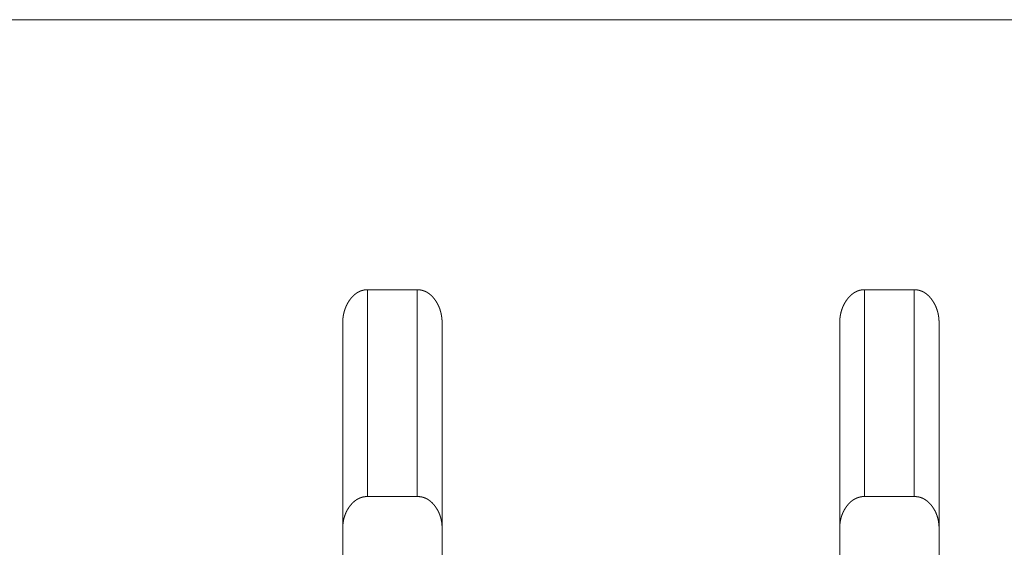
# Model space of a CAD drawing. Extents: x 0 to 4737, y 0 to 3350.
# Drawn here: x 1536 to 1556, y 2425 to 2436 of the extents above; entities that cross this region are included whole.
import ezdxf

# ---------------------------------------------------------------- set-up
doc = ezdxf.new("R2010")
doc.units = 0
doc.layers.add('OPTION', color=7, linetype='CONTINUOUS', lineweight=9)

msp = doc.modelspace()

# ---------------------------------------------------------------- linework, layer by layer
at = {"layer": 'OPTION', "color": 162, "linetype": 'Continuous'}
for points in [[(1283.387, 2435.712), (1896.714, 2435.717)], [(1543.028, 2426.114), (1543.028, 2430.279)], [(1543.028, 2430.279), (1544.028, 2430.279)], [(1544.028, 2426.114), (1544.028, 2430.279)], [(1553.033, 2426.114), (1553.033, 2430.279)], [(1553.033, 2430.279), (1554.034, 2430.279)], [(1554.034, 2426.114), (1554.034, 2430.279)], [(1544.028, 2426.114), (1543.028, 2426.114)], [(1554.034, 2426.114), (1553.033, 2426.114)]]:
    msp.add_open_spline(points, degree=1, dxfattribs=at)
for points, knots in [([(1542.527, 2429.601), (1542.527, 2429.609), (1542.528, 2429.617), (1542.528, 2429.633), (1542.528, 2429.641), (1542.529, 2429.648), (1542.529, 2429.656), (1542.529, 2429.664), (1542.53, 2429.679), (1542.531, 2429.687), (1542.532, 2429.695), (1542.532, 2429.702), (1542.533, 2429.71), (1542.534, 2429.717), (1542.535, 2429.725), (1542.536, 2429.732), (1542.537, 2429.74), (1542.539, 2429.754), (1542.541, 2429.762), (1542.542, 2429.769), (1542.543, 2429.776), (1542.545, 2429.784), (1542.546, 2429.791), (1542.548, 2429.798), (1542.551, 2429.812), (1542.554, 2429.826), (1542.558, 2429.84), (1542.56, 2429.847), (1542.562, 2429.854), (1542.564, 2429.861), (1542.566, 2429.868), (1542.569, 2429.875), (1542.571, 2429.881), (1542.573, 2429.888), (1542.576, 2429.895), (1542.578, 2429.902), (1542.581, 2429.908), (1542.583, 2429.915), (1542.586, 2429.921), (1542.591, 2429.934), (1542.594, 2429.941), (1542.6, 2429.954), (1542.603, 2429.96), (1542.609, 2429.973), (1542.615, 2429.985), (1542.622, 2429.998), (1542.625, 2430.004), (1542.632, 2430.016), (1542.639, 2430.028), (1542.647, 2430.04), (1542.651, 2430.046), (1542.654, 2430.052), (1542.658, 2430.058), (1542.667, 2430.069), (1542.671, 2430.075), (1542.675, 2430.081), (1542.681, 2430.089), (1542.688, 2430.098), (1542.695, 2430.107), (1542.702, 2430.115), (1542.716, 2430.131), (1542.723, 2430.138), (1542.73, 2430.146), (1542.737, 2430.153), (1542.744, 2430.16), (1542.751, 2430.167), (1542.759, 2430.174), (1542.766, 2430.18), (1542.774, 2430.186), (1542.781, 2430.192), (1542.789, 2430.198), (1542.797, 2430.204), (1542.804, 2430.209), (1542.812, 2430.214), (1542.82, 2430.219), (1542.828, 2430.224), (1542.836, 2430.229), (1542.844, 2430.233), (1542.852, 2430.237), (1542.86, 2430.241), (1542.869, 2430.245), (1542.877, 2430.249), (1542.885, 2430.252), (1542.894, 2430.255), (1542.902, 2430.258), (1542.911, 2430.261), (1542.919, 2430.264), (1542.928, 2430.266), (1542.937, 2430.268), (1542.945, 2430.27), (1542.954, 2430.272), (1542.963, 2430.274), (1542.972, 2430.275), (1542.981, 2430.276), (1542.991, 2430.277), (1543, 2430.278), (1543.018, 2430.279), (1543.028, 2430.279)], [0, 0, 0.008545, 0.017092, 0.034185, 0.042581, 0.050984, 0.05938, 0.067783, 0.084299, 0.092557, 0.100828, 0.108944, 0.117231, 0.125364, 0.133343, 0.141495, 0.149493, 0.165534, 0.173581, 0.181474, 0.18952, 0.197442, 0.205212, 0.213167, 0.228772, 0.244448, 0.259901, 0.267627, 0.275396, 0.283061, 0.29068, 0.298394, 0.306059, 0.313773, 0.321393, 0.32896, 0.336634, 0.344108, 0.351783, 0.366962, 0.374551, 0.389569, 0.397144, 0.412294, 0.427303, 0.442456, 0.449896, 0.464928, 0.480116, 0.495202, 0.502745, 0.510243, 0.51787, 0.533043, 0.540719, 0.548178, 0.560048, 0.57189, 0.583392, 0.595089, 0.617773, 0.628768, 0.639976, 0.650853, 0.66173, 0.672392, 0.683063, 0.693528, 0.704011, 0.7143, 0.724711, 0.734935, 0.744977, 0.755061, 0.765189, 0.775022, 0.785043, 0.794777, 0.804575, 0.814303, 0.824178, 0.833849, 0.843543, 0.853181, 0.862911, 0.872541, 0.882125, 0.891773, 0.901533, 0.911105, 0.920917, 0.930547, 0.940458, 0.950171, 0.960003, 0.969991, 0.9899, 1, 1]), ([(1544.028, 2430.279), (1544.033, 2430.279), (1544.037, 2430.279), (1544.042, 2430.278), (1544.046, 2430.278), (1544.051, 2430.278), (1544.055, 2430.278), (1544.06, 2430.277), (1544.064, 2430.277), (1544.069, 2430.276), (1544.073, 2430.276), (1544.078, 2430.275), (1544.082, 2430.275), (1544.086, 2430.274), (1544.091, 2430.274), (1544.095, 2430.273), (1544.1, 2430.272), (1544.104, 2430.271), (1544.113, 2430.27), (1544.117, 2430.269), (1544.121, 2430.268), (1544.125, 2430.267), (1544.13, 2430.265), (1544.134, 2430.264), (1544.138, 2430.263), (1544.142, 2430.262), (1544.146, 2430.261), (1544.15, 2430.259), (1544.155, 2430.258), (1544.159, 2430.257), (1544.163, 2430.255), (1544.171, 2430.252), (1544.179, 2430.249), (1544.187, 2430.245), (1544.191, 2430.244), (1544.195, 2430.242), (1544.199, 2430.24), (1544.203, 2430.238), (1544.207, 2430.236), (1544.211, 2430.234), (1544.215, 2430.232), (1544.219, 2430.23), (1544.223, 2430.228), (1544.227, 2430.225), (1544.23, 2430.223), (1544.234, 2430.221), (1544.238, 2430.218), (1544.242, 2430.216), (1544.246, 2430.214), (1544.249, 2430.211), (1544.253, 2430.208), (1544.257, 2430.206), (1544.261, 2430.203), (1544.264, 2430.2), (1544.272, 2430.195), (1544.275, 2430.192), (1544.283, 2430.186), (1544.29, 2430.18), (1544.293, 2430.177), (1544.297, 2430.174), (1544.301, 2430.171), (1544.304, 2430.168), (1544.308, 2430.164), (1544.315, 2430.158), (1544.322, 2430.151), (1544.325, 2430.147), (1544.332, 2430.14), (1544.335, 2430.137), (1544.339, 2430.133), (1544.342, 2430.129), (1544.349, 2430.122), (1544.355, 2430.114), (1544.359, 2430.11), (1544.362, 2430.106), (1544.365, 2430.102), (1544.368, 2430.098), (1544.372, 2430.093), (1544.378, 2430.085), (1544.384, 2430.076), (1544.393, 2430.064), (1544.401, 2430.053), (1544.409, 2430.04), (1544.416, 2430.028), (1544.424, 2430.016), (1544.431, 2430.003), (1544.438, 2429.991), (1544.444, 2429.978), (1544.451, 2429.965), (1544.457, 2429.952), (1544.463, 2429.939), (1544.468, 2429.926), (1544.474, 2429.912), (1544.479, 2429.899), (1544.483, 2429.885), (1544.488, 2429.872), (1544.492, 2429.858), (1544.497, 2429.844), (1544.5, 2429.829), (1544.504, 2429.815), (1544.507, 2429.801), (1544.51, 2429.786), (1544.513, 2429.771), (1544.516, 2429.757), (1544.518, 2429.742), (1544.52, 2429.727), (1544.522, 2429.711), (1544.524, 2429.696), (1544.525, 2429.68), (1544.527, 2429.665), (1544.527, 2429.649), (1544.528, 2429.633), (1544.528, 2429.617), (1544.528, 2429.601)], [0, 0, 0.00482, 0.009793, 0.014614, 0.019441, 0.024417, 0.029245, 0.034085, 0.038913, 0.043598, 0.048438, 0.053142, 0.058, 0.062703, 0.06743, 0.07231, 0.077036, 0.08161, 0.091119, 0.095756, 0.100543, 0.105179, 0.110005, 0.114641, 0.11936, 0.124035, 0.128606, 0.133325, 0.138092, 0.142663, 0.14743, 0.156781, 0.166131, 0.1756, 0.180192, 0.184989, 0.189646, 0.194512, 0.199169, 0.203895, 0.208696, 0.213422, 0.218222, 0.2231, 0.227765, 0.232642, 0.23747, 0.242214, 0.247042, 0.251957, 0.256784, 0.261699, 0.266704, 0.271618, 0.281378, 0.286476, 0.296427, 0.306575, 0.311649, 0.316605, 0.321781, 0.326841, 0.33212, 0.342452, 0.353002, 0.358277, 0.368829, 0.374108, 0.379607, 0.385002, 0.395791, 0.406816, 0.412447, 0.41786, 0.423491, 0.429148, 0.4349, 0.446214, 0.457777, 0.473298, 0.488729, 0.504333, 0.519687, 0.535092, 0.550474, 0.566053, 0.581275, 0.596705, 0.61214, 0.627651, 0.642977, 0.65859, 0.674033, 0.689516, 0.705095, 0.720874, 0.736459, 0.752407, 0.768125, 0.784072, 0.799952, 0.816105, 0.832202, 0.848579, 0.864888, 0.881485, 0.897892, 0.914748, 0.931424, 0.948544, 0.965495, 0.982749, 1, 1]), ([(1552.533, 2429.601), (1552.533, 2429.609), (1552.533, 2429.617), (1552.533, 2429.625), (1552.534, 2429.64), (1552.534, 2429.648), (1552.534, 2429.656), (1552.535, 2429.672), (1552.536, 2429.679), (1552.537, 2429.687), (1552.537, 2429.695), (1552.538, 2429.702), (1552.539, 2429.71), (1552.54, 2429.717), (1552.541, 2429.725), (1552.541, 2429.732), (1552.543, 2429.74), (1552.544, 2429.747), (1552.545, 2429.754), (1552.546, 2429.762), (1552.549, 2429.776), (1552.552, 2429.791), (1552.553, 2429.798), (1552.556, 2429.812), (1552.558, 2429.819), (1552.56, 2429.826), (1552.562, 2429.833), (1552.564, 2429.84), (1552.566, 2429.847), (1552.568, 2429.854), (1552.57, 2429.861), (1552.574, 2429.875), (1552.576, 2429.881), (1552.579, 2429.888), (1552.581, 2429.895), (1552.586, 2429.908), (1552.588, 2429.915), (1552.591, 2429.921), (1552.594, 2429.928), (1552.596, 2429.934), (1552.599, 2429.941), (1552.602, 2429.947), (1552.605, 2429.954), (1552.611, 2429.966), (1552.614, 2429.973), (1552.62, 2429.985), (1552.627, 2429.998), (1552.634, 2430.01), (1552.638, 2430.016), (1552.641, 2430.022), (1552.645, 2430.028), (1552.648, 2430.034), (1552.652, 2430.04), (1552.656, 2430.046), (1552.66, 2430.052), (1552.664, 2430.058), (1552.668, 2430.063), (1552.672, 2430.069), (1552.676, 2430.075), (1552.68, 2430.081), (1552.687, 2430.089), (1552.694, 2430.098), (1552.707, 2430.115), (1552.721, 2430.131), (1552.735, 2430.146), (1552.742, 2430.153), (1552.75, 2430.16), (1552.764, 2430.174), (1552.772, 2430.18), (1552.779, 2430.186), (1552.787, 2430.192), (1552.794, 2430.198), (1552.802, 2430.204), (1552.81, 2430.209), (1552.818, 2430.214), (1552.825, 2430.219), (1552.833, 2430.224), (1552.841, 2430.229), (1552.849, 2430.233), (1552.858, 2430.237), (1552.866, 2430.241), (1552.874, 2430.245), (1552.882, 2430.249), (1552.891, 2430.252), (1552.899, 2430.255), (1552.908, 2430.258), (1552.916, 2430.261), (1552.925, 2430.264), (1552.933, 2430.266), (1552.942, 2430.268), (1552.951, 2430.27), (1552.96, 2430.272), (1552.969, 2430.274), (1552.978, 2430.275), (1552.987, 2430.276), (1553.005, 2430.278), (1553.014, 2430.279), (1553.024, 2430.279), (1553.033, 2430.279)], [0, 0, 0.008547, 0.017093, 0.02564, 0.042432, 0.050984, 0.059232, 0.076039, 0.084297, 0.092569, 0.100827, 0.10896, 0.117077, 0.125211, 0.133363, 0.141496, 0.149517, 0.157516, 0.165563, 0.173584, 0.189371, 0.205217, 0.213171, 0.228777, 0.236616, 0.244304, 0.252181, 0.259907, 0.267676, 0.275296, 0.283065, 0.298396, 0.306062, 0.313629, 0.321395, 0.336635, 0.344165, 0.35184, 0.359371, 0.366961, 0.374408, 0.382059, 0.389569, 0.404719, 0.412295, 0.427305, 0.442459, 0.457491, 0.465007, 0.472601, 0.480063, 0.487657, 0.495201, 0.502828, 0.510241, 0.517955, 0.525454, 0.53304, 0.540717, 0.548269, 0.560047, 0.571889, 0.595088, 0.617773, 0.639976, 0.650854, 0.661843, 0.683175, 0.693641, 0.704125, 0.714293, 0.724704, 0.734837, 0.745097, 0.755052, 0.765181, 0.775014, 0.785036, 0.79477, 0.804707, 0.814435, 0.82417, 0.833841, 0.843535, 0.853174, 0.862904, 0.872535, 0.882268, 0.891767, 0.901527, 0.911252, 0.920911, 0.930695, 0.940453, 0.95032, 0.969987, 0.97995, 0.989899, 1, 1]), ([(1554.034, 2430.279), (1554.038, 2430.279), (1554.043, 2430.279), (1554.047, 2430.278), (1554.052, 2430.278), (1554.056, 2430.278), (1554.061, 2430.278), (1554.065, 2430.277), (1554.07, 2430.277), (1554.074, 2430.276), (1554.079, 2430.276), (1554.083, 2430.275), (1554.087, 2430.275), (1554.092, 2430.274), (1554.101, 2430.273), (1554.109, 2430.271), (1554.114, 2430.271), (1554.118, 2430.27), (1554.122, 2430.269), (1554.126, 2430.268), (1554.131, 2430.267), (1554.135, 2430.265), (1554.139, 2430.264), (1554.143, 2430.263), (1554.148, 2430.262), (1554.156, 2430.259), (1554.16, 2430.258), (1554.164, 2430.257), (1554.168, 2430.255), (1554.172, 2430.254), (1554.177, 2430.252), (1554.185, 2430.249), (1554.189, 2430.247), (1554.197, 2430.244), (1554.201, 2430.242), (1554.205, 2430.24), (1554.209, 2430.238), (1554.212, 2430.236), (1554.216, 2430.234), (1554.22, 2430.232), (1554.224, 2430.23), (1554.228, 2430.228), (1554.232, 2430.225), (1554.236, 2430.223), (1554.24, 2430.221), (1554.243, 2430.218), (1554.247, 2430.216), (1554.251, 2430.214), (1554.255, 2430.211), (1554.259, 2430.208), (1554.262, 2430.206), (1554.266, 2430.203), (1554.27, 2430.2), (1554.273, 2430.198), (1554.277, 2430.195), (1554.281, 2430.192), (1554.288, 2430.186), (1554.295, 2430.18), (1554.302, 2430.174), (1554.306, 2430.171), (1554.31, 2430.168), (1554.313, 2430.164), (1554.32, 2430.158), (1554.327, 2430.151), (1554.334, 2430.144), (1554.337, 2430.14), (1554.341, 2430.137), (1554.347, 2430.129), (1554.351, 2430.125), (1554.354, 2430.122), (1554.357, 2430.118), (1554.361, 2430.114), (1554.367, 2430.106), (1554.371, 2430.102), (1554.374, 2430.098), (1554.38, 2430.089), (1554.383, 2430.085), (1554.39, 2430.076), (1554.398, 2430.064), (1554.406, 2430.053), (1554.414, 2430.04), (1554.422, 2430.028), (1554.436, 2430.003), (1554.443, 2429.991), (1554.45, 2429.978), (1554.456, 2429.965), (1554.462, 2429.952), (1554.468, 2429.939), (1554.474, 2429.926), (1554.479, 2429.912), (1554.484, 2429.899), (1554.489, 2429.885), (1554.494, 2429.871), (1554.498, 2429.858), (1554.502, 2429.843), (1554.506, 2429.829), (1554.509, 2429.815), (1554.513, 2429.801), (1554.516, 2429.786), (1554.519, 2429.771), (1554.522, 2429.756), (1554.524, 2429.742), (1554.526, 2429.727), (1554.528, 2429.711), (1554.529, 2429.696), (1554.531, 2429.68), (1554.532, 2429.665), (1554.533, 2429.649), (1554.533, 2429.633), (1554.534, 2429.617), (1554.534, 2429.601)], [0, 0, 0.004975, 0.009793, 0.014768, 0.019595, 0.024415, 0.029242, 0.034082, 0.03891, 0.043749, 0.048435, 0.053292, 0.057995, 0.062852, 0.072305, 0.081757, 0.086512, 0.091114, 0.095901, 0.100537, 0.105324, 0.109999, 0.114635, 0.119353, 0.124028, 0.133466, 0.138086, 0.142804, 0.147425, 0.1521, 0.15692, 0.166269, 0.170861, 0.180329, 0.184985, 0.189783, 0.194509, 0.199166, 0.20403, 0.208695, 0.213421, 0.218221, 0.223098, 0.227763, 0.23264, 0.237467, 0.242344, 0.247172, 0.252086, 0.256913, 0.261827, 0.266707, 0.271621, 0.276501, 0.281505, 0.28648, 0.29643, 0.306578, 0.316725, 0.321785, 0.327064, 0.332123, 0.342454, 0.353003, 0.363552, 0.368831, 0.374216, 0.385005, 0.390504, 0.395898, 0.40141, 0.406822, 0.418084, 0.423617, 0.429248, 0.440561, 0.446218, 0.45778, 0.473388, 0.488819, 0.504337, 0.519772, 0.550689, 0.566056, 0.581486, 0.596915, 0.612208, 0.627655, 0.64304, 0.658594, 0.674036, 0.689716, 0.705293, 0.720923, 0.736612, 0.752409, 0.768125, 0.784071, 0.800134, 0.816287, 0.832382, 0.84858, 0.864909, 0.881505, 0.898065, 0.914752, 0.931581, 0.948545, 0.965495, 0.98275, 1, 1]), ([(1542.527, 2415.338), (1542.527, 2415.35), (1542.527, 2417.066), (1542.527, 2418.395), (1542.527, 2420.05), (1542.527, 2421.979), (1542.527, 2424.114), (1542.527, 2425.241), (1542.527, 2427.561), (1542.527, 2429.164), (1542.527, 2429.601)], [0, 0, 0.000853, 0.121167, 0.214308, 0.33038, 0.465615, 0.615325, 0.694296, 0.856979, 0.969386, 1, 1]), ([(1544.528, 2429.601), (1544.528, 2428.724), (1544.528, 2426.396), (1544.528, 2424.118), (1544.528, 2421.985), (1544.528, 2420.056), (1544.528, 2418.4), (1544.528, 2417.071), (1544.528, 2415.353), (1544.528, 2415.338)], [0, 0, 0.061491, 0.22472, 0.384397, 0.534004, 0.669208, 0.785308, 0.878499, 0.998965, 1, 1]), ([(1552.533, 2415.338), (1552.533, 2415.364), (1552.533, 2417.091), (1552.533, 2418.423), (1552.533, 2419.213), (1552.533, 2421.014), (1552.533, 2423.049), (1552.533, 2425.257), (1552.533, 2427.566), (1552.533, 2429.164), (1552.533, 2429.601)], [0, 0, 0.001787, 0.122853, 0.216259, 0.271692, 0.397935, 0.540633, 0.69541, 0.857333, 0.969355, 1, 1]), ([(1554.534, 2429.601), (1554.534, 2428.723), (1554.534, 2426.407), (1554.534, 2424.139), (1554.534, 2422.012), (1554.534, 2420.086), (1554.534, 2418.428), (1554.534, 2417.72), (1554.534, 2416.087), (1554.534, 2415.367), (1554.534, 2415.338)], [0, 0, 0.061553, 0.223971, 0.382949, 0.532091, 0.667144, 0.783347, 0.833003, 0.947481, 0.998021, 1, 1]), ([(1543.028, 2426.114), (1543.023, 2426.114), (1543.013, 2426.114), (1543.008, 2426.113), (1542.999, 2426.113), (1542.994, 2426.113), (1542.99, 2426.112), (1542.985, 2426.112), (1542.98, 2426.111), (1542.971, 2426.11), (1542.966, 2426.11), (1542.957, 2426.108), (1542.952, 2426.107), (1542.948, 2426.106), (1542.939, 2426.105), (1542.93, 2426.103), (1542.921, 2426.1), (1542.916, 2426.099), (1542.912, 2426.098), (1542.908, 2426.097), (1542.903, 2426.095), (1542.899, 2426.094), (1542.89, 2426.091), (1542.886, 2426.09), (1542.882, 2426.088), (1542.877, 2426.086), (1542.869, 2426.083), (1542.865, 2426.081), (1542.856, 2426.077), (1542.852, 2426.075), (1542.848, 2426.073), (1542.844, 2426.071), (1542.84, 2426.069), (1542.836, 2426.067), (1542.831, 2426.065), (1542.827, 2426.063), (1542.823, 2426.06), (1542.819, 2426.058), (1542.811, 2426.053), (1542.807, 2426.051), (1542.803, 2426.048), (1542.796, 2426.043), (1542.788, 2426.037), (1542.784, 2426.035), (1542.776, 2426.029), (1542.772, 2426.026), (1542.765, 2426.02), (1542.761, 2426.017), (1542.754, 2426.01), (1542.75, 2426.007), (1542.746, 2426.004), (1542.742, 2426.001), (1542.739, 2425.997), (1542.732, 2425.99), (1542.728, 2425.987), (1542.724, 2425.983), (1542.721, 2425.979), (1542.714, 2425.972), (1542.71, 2425.968), (1542.707, 2425.964), (1542.7, 2425.956), (1542.693, 2425.948), (1542.689, 2425.944), (1542.686, 2425.94), (1542.683, 2425.936), (1542.679, 2425.932), (1542.676, 2425.927), (1542.673, 2425.923), (1542.669, 2425.919), (1542.666, 2425.914), (1542.663, 2425.91), (1542.659, 2425.905), (1542.656, 2425.9), (1542.648, 2425.889), (1542.641, 2425.877), (1542.633, 2425.865), (1542.626, 2425.853), (1542.619, 2425.841), (1542.612, 2425.829), (1542.606, 2425.816), (1542.6, 2425.804), (1542.594, 2425.791), (1542.588, 2425.779), (1542.583, 2425.766), (1542.578, 2425.753), (1542.573, 2425.74), (1542.568, 2425.727), (1542.564, 2425.713), (1542.56, 2425.7), (1542.556, 2425.686), (1542.552, 2425.673), (1542.549, 2425.659), (1542.545, 2425.645), (1542.543, 2425.631), (1542.54, 2425.617), (1542.538, 2425.603), (1542.535, 2425.588), (1542.534, 2425.574), (1542.532, 2425.559), (1542.531, 2425.544), (1542.529, 2425.529), (1542.529, 2425.514), (1542.528, 2425.499), (1542.528, 2425.484), (1542.527, 2425.469)], [0, 0, 0.00544, 0.016004, 0.021286, 0.031865, 0.037154, 0.042296, 0.047598, 0.05274, 0.063059, 0.068219, 0.078582, 0.083606, 0.088815, 0.098919, 0.109088, 0.119332, 0.124455, 0.129466, 0.134588, 0.139647, 0.144658, 0.154777, 0.159889, 0.164852, 0.169964, 0.180006, 0.185176, 0.195345, 0.200353, 0.205438, 0.210662, 0.21567, 0.220752, 0.225976, 0.231058, 0.236218, 0.241239, 0.25172, 0.256825, 0.262151, 0.272534, 0.283098, 0.288251, 0.299002, 0.30425, 0.314945, 0.320292, 0.33119, 0.336744, 0.342072, 0.347625, 0.35317, 0.364259, 0.369916, 0.37546, 0.381231, 0.392546, 0.398207, 0.403987, 0.415546, 0.427347, 0.433144, 0.439167, 0.445088, 0.451136, 0.457058, 0.463234, 0.469282, 0.475458, 0.48154, 0.487844, 0.493926, 0.509591, 0.525078, 0.540527, 0.555893, 0.571372, 0.586694, 0.60215, 0.617533, 0.632853, 0.648107, 0.66359, 0.67889, 0.694433, 0.709866, 0.725398, 0.740937, 0.75643, 0.772189, 0.787827, 0.803584, 0.81943, 0.835371, 0.851442, 0.867439, 0.883731, 0.899845, 0.916387, 0.932756, 0.949423, 0.966074, 0.98304, 1, 1]), ([(1544.528, 2425.469), (1544.528, 2425.477), (1544.528, 2425.485), (1544.528, 2425.5), (1544.528, 2425.508), (1544.527, 2425.516), (1544.527, 2425.524), (1544.526, 2425.532), (1544.525, 2425.547), (1544.524, 2425.555), (1544.524, 2425.562), (1544.523, 2425.57), (1544.522, 2425.577), (1544.521, 2425.585), (1544.52, 2425.592), (1544.519, 2425.6), (1544.518, 2425.607), (1544.515, 2425.622), (1544.514, 2425.629), (1544.512, 2425.637), (1544.509, 2425.651), (1544.507, 2425.658), (1544.506, 2425.665), (1544.504, 2425.672), (1544.5, 2425.687), (1544.498, 2425.694), (1544.496, 2425.701), (1544.492, 2425.715), (1544.489, 2425.721), (1544.487, 2425.728), (1544.485, 2425.735), (1544.482, 2425.742), (1544.48, 2425.749), (1544.475, 2425.762), (1544.469, 2425.775), (1544.466, 2425.782), (1544.463, 2425.789), (1544.46, 2425.795), (1544.457, 2425.802), (1544.454, 2425.808), (1544.451, 2425.815), (1544.448, 2425.821), (1544.444, 2425.827), (1544.441, 2425.834), (1544.437, 2425.84), (1544.434, 2425.846), (1544.43, 2425.853), (1544.423, 2425.865), (1544.419, 2425.871), (1544.415, 2425.877), (1544.411, 2425.883), (1544.407, 2425.889), (1544.403, 2425.895), (1544.399, 2425.901), (1544.392, 2425.91), (1544.386, 2425.919), (1544.379, 2425.928), (1544.373, 2425.937), (1544.366, 2425.945), (1544.359, 2425.953), (1544.352, 2425.961), (1544.345, 2425.969), (1544.338, 2425.976), (1544.331, 2425.984), (1544.324, 2425.991), (1544.316, 2425.998), (1544.302, 2426.011), (1544.294, 2426.017), (1544.287, 2426.024), (1544.279, 2426.029), (1544.271, 2426.035), (1544.264, 2426.041), (1544.256, 2426.046), (1544.248, 2426.051), (1544.24, 2426.056), (1544.232, 2426.061), (1544.224, 2426.065), (1544.216, 2426.07), (1544.207, 2426.074), (1544.199, 2426.078), (1544.182, 2426.085), (1544.174, 2426.088), (1544.165, 2426.091), (1544.157, 2426.094), (1544.148, 2426.097), (1544.139, 2426.099), (1544.13, 2426.102), (1544.121, 2426.104), (1544.112, 2426.106), (1544.103, 2426.107), (1544.094, 2426.109), (1544.085, 2426.11), (1544.076, 2426.111), (1544.066, 2426.112), (1544.057, 2426.113), (1544.047, 2426.114), (1544.038, 2426.114), (1544.028, 2426.114)], [0, 0, 0.008801, 0.017604, 0.03489, 0.043545, 0.052192, 0.060847, 0.069512, 0.086523, 0.095042, 0.103402, 0.111938, 0.120314, 0.128711, 0.136948, 0.145368, 0.153629, 0.170204, 0.178334, 0.18665, 0.203036, 0.211072, 0.219301, 0.227374, 0.243599, 0.2516, 0.259755, 0.27585, 0.283796, 0.291892, 0.299837, 0.307836, 0.31589, 0.331699, 0.347628, 0.355655, 0.363535, 0.371627, 0.379574, 0.387446, 0.395462, 0.403334, 0.411355, 0.4193, 0.42732, 0.435201, 0.44316, 0.459243, 0.467147, 0.475273, 0.483263, 0.491208, 0.499286, 0.507231, 0.51962, 0.531974, 0.543976, 0.556173, 0.567894, 0.579697, 0.591275, 0.602943, 0.614151, 0.62558, 0.63667, 0.647761, 0.669742, 0.680418, 0.691339, 0.701936, 0.712466, 0.723033, 0.733508, 0.743806, 0.754238, 0.764421, 0.774804, 0.784971, 0.795205, 0.805298, 0.825512, 0.835646, 0.845668, 0.855789, 0.86586, 0.875994, 0.886085, 0.896293, 0.906431, 0.916694, 0.926902, 0.937268, 0.94757, 0.957857, 0.968289, 0.97887, 0.989437, 1, 1]), ([(1553.033, 2426.114), (1553.028, 2426.114), (1553.019, 2426.113), (1553.009, 2426.113), (1553.004, 2426.113), (1553, 2426.112), (1552.995, 2426.112), (1552.99, 2426.112), (1552.985, 2426.111), (1552.981, 2426.111), (1552.976, 2426.11), (1552.972, 2426.109), (1552.967, 2426.109), (1552.962, 2426.108), (1552.958, 2426.107), (1552.953, 2426.106), (1552.949, 2426.105), (1552.944, 2426.104), (1552.935, 2426.102), (1552.926, 2426.1), (1552.922, 2426.099), (1552.917, 2426.098), (1552.909, 2426.095), (1552.904, 2426.094), (1552.9, 2426.092), (1552.896, 2426.091), (1552.887, 2426.088), (1552.883, 2426.086), (1552.878, 2426.084), (1552.87, 2426.081), (1552.862, 2426.077), (1552.857, 2426.075), (1552.853, 2426.073), (1552.849, 2426.071), (1552.845, 2426.069), (1552.837, 2426.065), (1552.833, 2426.062), (1552.825, 2426.058), (1552.821, 2426.055), (1552.817, 2426.053), (1552.813, 2426.05), (1552.809, 2426.048), (1552.805, 2426.045), (1552.801, 2426.043), (1552.797, 2426.04), (1552.793, 2426.037), (1552.789, 2426.034), (1552.785, 2426.032), (1552.782, 2426.029), (1552.778, 2426.026), (1552.774, 2426.023), (1552.77, 2426.02), (1552.766, 2426.017), (1552.759, 2426.01), (1552.755, 2426.007), (1552.752, 2426.004), (1552.748, 2426), (1552.744, 2425.997), (1552.741, 2425.993), (1552.733, 2425.986), (1552.726, 2425.979), (1552.723, 2425.975), (1552.716, 2425.968), (1552.712, 2425.964), (1552.705, 2425.956), (1552.702, 2425.952), (1552.698, 2425.948), (1552.695, 2425.944), (1552.691, 2425.94), (1552.688, 2425.936), (1552.685, 2425.931), (1552.681, 2425.927), (1552.678, 2425.923), (1552.675, 2425.918), (1552.671, 2425.914), (1552.668, 2425.909), (1552.665, 2425.905), (1552.662, 2425.9), (1552.654, 2425.888), (1552.646, 2425.877), (1552.639, 2425.865), (1552.631, 2425.853), (1552.625, 2425.841), (1552.618, 2425.829), (1552.611, 2425.816), (1552.605, 2425.804), (1552.599, 2425.791), (1552.594, 2425.779), (1552.588, 2425.766), (1552.583, 2425.753), (1552.578, 2425.74), (1552.574, 2425.726), (1552.569, 2425.713), (1552.565, 2425.7), (1552.561, 2425.686), (1552.558, 2425.672), (1552.554, 2425.659), (1552.551, 2425.645), (1552.548, 2425.631), (1552.545, 2425.617), (1552.543, 2425.602), (1552.541, 2425.588), (1552.539, 2425.573), (1552.537, 2425.559), (1552.536, 2425.544), (1552.535, 2425.529), (1552.534, 2425.514), (1552.533, 2425.499), (1552.533, 2425.484), (1552.533, 2425.468)], [0, 0, 0.00528, 0.016004, 0.026569, 0.031858, 0.037, 0.04229, 0.047432, 0.052751, 0.057893, 0.063053, 0.068234, 0.073394, 0.078418, 0.083627, 0.088679, 0.093888, 0.09894, 0.109109, 0.119354, 0.124321, 0.129444, 0.139466, 0.144678, 0.149737, 0.154645, 0.16487, 0.169832, 0.175002, 0.185044, 0.195214, 0.200298, 0.205451, 0.210459, 0.215683, 0.225847, 0.230929, 0.241249, 0.24649, 0.251594, 0.256835, 0.262027, 0.267132, 0.272546, 0.277605, 0.282887, 0.288263, 0.293546, 0.298794, 0.304266, 0.309515, 0.314964, 0.320311, 0.331209, 0.336538, 0.342091, 0.347527, 0.353188, 0.358732, 0.369822, 0.381137, 0.386794, 0.398116, 0.404004, 0.415563, 0.421463, 0.427261, 0.433161, 0.439083, 0.445106, 0.451154, 0.457076, 0.463252, 0.4693, 0.475476, 0.481557, 0.487863, 0.493944, 0.509609, 0.525096, 0.540546, 0.555912, 0.571313, 0.586635, 0.602165, 0.617477, 0.632865, 0.648119, 0.663602, 0.678903, 0.694446, 0.709879, 0.725412, 0.740951, 0.756445, 0.772162, 0.787839, 0.803562, 0.819407, 0.835379, 0.851424, 0.867444, 0.883737, 0.899992, 0.916389, 0.932759, 0.949426, 0.966237, 0.98304, 1, 1]), ([(1554.534, 2425.468), (1554.534, 2425.476), (1554.534, 2425.484), (1554.534, 2425.492), (1554.533, 2425.508), (1554.532, 2425.523), (1554.532, 2425.531), (1554.531, 2425.539), (1554.53, 2425.547), (1554.53, 2425.554), (1554.529, 2425.562), (1554.528, 2425.569), (1554.527, 2425.577), (1554.526, 2425.584), (1554.525, 2425.592), (1554.524, 2425.599), (1554.522, 2425.614), (1554.52, 2425.622), (1554.519, 2425.629), (1554.518, 2425.636), (1554.516, 2425.643), (1554.515, 2425.651), (1554.513, 2425.658), (1554.511, 2425.665), (1554.509, 2425.672), (1554.506, 2425.686), (1554.502, 2425.7), (1554.499, 2425.707), (1554.497, 2425.714), (1554.495, 2425.721), (1554.493, 2425.728), (1554.488, 2425.742), (1554.485, 2425.748), (1554.483, 2425.755), (1554.477, 2425.768), (1554.474, 2425.775), (1554.472, 2425.782), (1554.469, 2425.788), (1554.466, 2425.795), (1554.463, 2425.801), (1554.46, 2425.808), (1554.456, 2425.814), (1554.453, 2425.821), (1554.45, 2425.827), (1554.443, 2425.84), (1554.439, 2425.846), (1554.432, 2425.858), (1554.428, 2425.865), (1554.425, 2425.871), (1554.421, 2425.877), (1554.417, 2425.883), (1554.413, 2425.889), (1554.409, 2425.895), (1554.404, 2425.901), (1554.398, 2425.91), (1554.391, 2425.919), (1554.378, 2425.937), (1554.371, 2425.945), (1554.364, 2425.953), (1554.357, 2425.961), (1554.351, 2425.969), (1554.336, 2425.983), (1554.329, 2425.991), (1554.322, 2425.997), (1554.315, 2426.004), (1554.307, 2426.011), (1554.3, 2426.017), (1554.292, 2426.023), (1554.285, 2426.029), (1554.277, 2426.035), (1554.269, 2426.04), (1554.261, 2426.046), (1554.253, 2426.051), (1554.245, 2426.056), (1554.237, 2426.06), (1554.229, 2426.065), (1554.221, 2426.069), (1554.213, 2426.073), (1554.205, 2426.077), (1554.196, 2426.081), (1554.188, 2426.085), (1554.179, 2426.088), (1554.171, 2426.091), (1554.162, 2426.094), (1554.153, 2426.097), (1554.145, 2426.099), (1554.136, 2426.102), (1554.127, 2426.104), (1554.118, 2426.105), (1554.109, 2426.107), (1554.099, 2426.109), (1554.09, 2426.11), (1554.081, 2426.111), (1554.072, 2426.112), (1554.062, 2426.113), (1554.053, 2426.113), (1554.043, 2426.114), (1554.034, 2426.114)], [0, 0, 0.008801, 0.0176, 0.026401, 0.043691, 0.060996, 0.069489, 0.078152, 0.086669, 0.095013, 0.103546, 0.11192, 0.120454, 0.12869, 0.137084, 0.145501, 0.162019, 0.170305, 0.178462, 0.186777, 0.194935, 0.203125, 0.211196, 0.219423, 0.227494, 0.243715, 0.259713, 0.267912, 0.275805, 0.28385, 0.291945, 0.307937, 0.315933, 0.323836, 0.339761, 0.347723, 0.355748, 0.363627, 0.371717, 0.379661, 0.387461, 0.395546, 0.403417, 0.41136, 0.427397, 0.435275, 0.45119, 0.45923, 0.467132, 0.475255, 0.483244, 0.491319, 0.499262, 0.507428, 0.519591, 0.531942, 0.556133, 0.567953, 0.579649, 0.591328, 0.602887, 0.625517, 0.636717, 0.647806, 0.658785, 0.669787, 0.680459, 0.691254, 0.701975, 0.712502, 0.722936, 0.733541, 0.743924, 0.754268, 0.764449, 0.774767, 0.784857, 0.795231, 0.805322, 0.815491, 0.825533, 0.835664, 0.845683, 0.855853, 0.865875, 0.87605, 0.886139, 0.896308, 0.906443, 0.916703, 0.926935, 0.937117, 0.947417, 0.957876, 0.968306, 0.978716, 0.98944, 1, 1])]:
    msp.add_open_spline(points, degree=1, knots=knots, dxfattribs=at)

doc.saveas('drawing.dxf')
